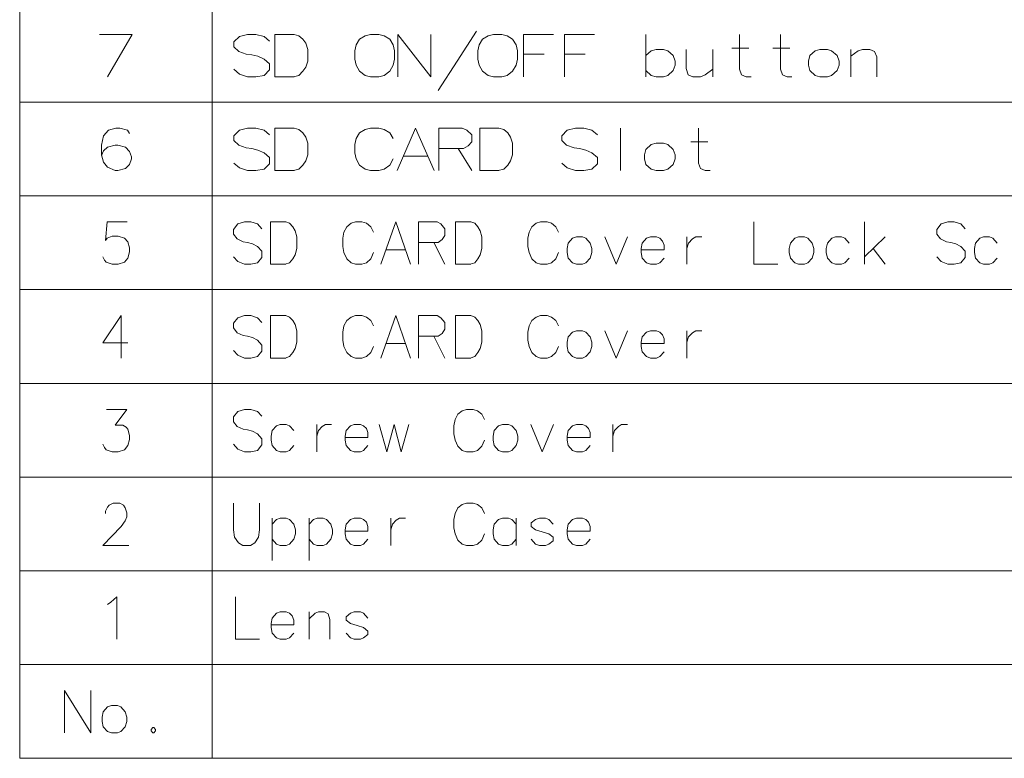
# Model space of a CAD drawing. Extents: x 38 to 556, y 21 to 398.
# Drawn here: x 38 to 89, y 21 to 60 of the extents above; entities that cross this region are included whole.
import ezdxf

# ---------------------------------------------------------------- set-up
doc = ezdxf.new("R2010")
doc.units = 0

msp = doc.modelspace()

# ---------------------------------------------------------------- linework, layer by layer
at = {"color": 7, "lineweight": 13}
for p, q in [((37.954876, 172.753601), (37.954876, 21.255859)), ((47.94622, 172.753601), (47.94622, 21.255859)), ((37.954876, 55.33004), (244.886734, 55.33004)), ((37.954876, 50.462296), (244.886734, 50.462296)), ((37.954876, 45.594551), (244.886734, 45.594551)), ((37.954876, 40.726807), (244.886734, 40.726807)), ((37.954876, 35.85907), (244.886734, 35.85907)), ((37.954876, 30.991333), (244.886734, 30.991333)), ((37.954876, 26.123596), (244.886734, 26.123596)), ((37.954876, 21.255859), (244.886734, 21.255859))]:
    msp.add_line(p, q, dxfattribs=at)
for points in [[(42.098934, 58.846172), (43.802162, 58.846172), (42.524742, 56.646172)], [(50.933315, 58.491333), (50.649445, 58.739719), (50.22364, 58.846172), (49.797832, 58.846172), (49.372028, 58.739719), (49.088158, 58.455849), (49.088158, 58.207462), (49.336544, 57.959076)], [(52.210735, 58.846172), (51.217186, 58.846172), (51.217186, 56.646172)], [(52.210735, 58.846172), (52.459122, 58.775204), (52.672028, 58.597786), (52.813961, 58.38488), (52.920414, 58.065525)], [(57.604286, 58.846172), (57.604286, 56.646172)], [(57.604286, 58.846172), (59.30751, 56.646172)], [(59.30751, 58.846172), (59.30751, 56.646172)], [(59.697834, 55.936493), (60.691383, 57.462299), (61.684929, 59.02359)], [(64.133316, 58.846172), (65.694611, 58.846172)], [(64.133316, 58.846172), (64.133316, 56.646172)], [(66.262344, 58.846172), (67.823639, 58.846172)], [(66.262344, 58.846172), (66.262344, 56.646172)], [(70.484924, 58.846172), (70.484924, 56.646172)], [(75.949448, 56.646172), (75.701057, 56.646172), (75.452667, 56.752625), (75.346222, 57.036495), (75.346222, 58.846172)], [(78.078476, 56.646172), (77.830093, 56.646172), (77.581703, 56.752625), (77.47525, 57.036495), (77.47525, 58.846172)], [(49.336544, 57.959076), (49.726864, 57.817139)], [(49.726864, 57.817139), (50.010735, 57.781654)], [(52.920414, 57.462299), (52.920414, 58.065525)], [(65.19783, 57.817139), (64.133316, 57.817139)], [(67.326866, 57.817139), (66.262344, 57.817139)], [(71.904282, 57.74617), (71.620415, 57.99456), (71.407509, 58.065525), (71.017189, 58.065525), (70.768799, 57.99456), (70.484924, 57.74617)], [(72.578476, 58.065525), (72.578476, 57.07198), (72.684929, 56.752625), (72.933319, 56.646172), (73.323639, 56.646172), (73.572021, 56.752625), (73.962349, 57.036495)], [(73.962349, 56.646172), (73.962349, 58.065525)], [(74.955894, 58.136494), (75.842995, 58.136494)], [(77.08493, 58.136494), (77.972023, 58.136494)], [(82.478477, 56.646172), (82.478477, 57.675205), (82.372025, 57.959076), (82.123642, 58.065525), (81.733322, 58.065525), (81.520416, 57.99456), (81.130096, 57.710686)], [(81.130096, 56.646172), (81.130096, 58.065525)], [(50.010735, 57.781654), (50.33009, 57.710686)], [(50.33009, 57.710686), (50.649445, 57.568752), (50.933315, 57.320366)], [(50.933315, 57.320366), (50.933315, 57.001011)], [(52.175251, 56.646172), (52.459122, 56.71714), (52.672028, 56.930042), (52.813961, 57.142944), (52.920414, 57.462299)], [(71.904282, 56.965527), (72.010735, 57.249397), (72.010735, 57.462299), (71.904282, 57.74617)], [(50.649445, 56.71714), (50.22364, 56.646172), (49.797832, 56.646172), (49.372028, 56.788109), (49.088158, 57.036495)], [(50.933315, 57.001011), (50.649445, 56.71714)], [(71.017189, 56.646172), (70.768799, 56.71714), (70.484924, 56.965527)], [(71.407509, 56.646172), (71.620415, 56.71714), (71.904282, 56.965527)], [(51.217186, 56.646172), (52.210735, 56.646172)], [(71.017189, 56.646172), (71.407509, 56.646172)], [(43.660225, 53.694557), (43.553776, 53.871975), (43.163452, 53.978428), (42.950546, 53.978428), (42.560226, 53.871975), (42.31184, 53.588104), (42.205387, 53.091331), (42.205387, 52.594555), (42.31184, 52.204235), (42.524742, 51.955845), (42.915066, 51.778427), (43.056999, 51.778427), (43.447323, 51.88488), (43.660225, 52.097782), (43.766678, 52.381653), (43.766678, 52.488106), (43.660225, 52.771976), (43.447323, 52.984879), (43.056999, 53.091331), (42.915066, 53.091331), (42.524742, 52.984879), (42.31184, 52.807461), (42.205387, 52.559071)], [(50.933315, 53.623589), (50.649445, 53.871975), (50.22364, 53.978428), (49.797832, 53.978428), (49.372028, 53.871975), (49.088158, 53.588104), (49.088158, 53.339718), (49.336544, 53.091331)], [(52.210735, 53.978428), (51.217186, 53.978428), (51.217186, 51.778427)], [(52.210735, 53.978428), (52.459122, 53.907459), (52.672028, 53.730042), (52.813961, 53.517136), (52.920414, 53.197781)], [(55.43977, 53.446171), (55.617188, 53.730042)], [(55.617188, 53.730042), (55.901058, 53.907459)], [(56.184929, 53.978428), (55.901058, 53.907459)], [(56.184929, 53.978428), (56.610737, 53.978428)], [(56.610737, 53.978428), (56.894608, 53.907459), (57.178478, 53.730042), (57.355896, 53.446171)], [(57.568802, 51.778427), (58.526863, 53.978428), (59.484928, 51.778427)], [(60.939766, 53.978428), (59.733315, 53.978428)], [(59.733315, 53.978428), (59.733315, 51.778427)], [(60.939766, 53.978428), (61.188156, 53.871975), (61.436543, 53.623589), (61.436543, 53.268749), (61.259125, 53.055847), (61.010735, 52.91391)], [(62.855896, 53.978428), (61.86235, 53.978428), (61.86235, 51.778427)], [(62.855896, 53.978428), (63.104286, 53.907459), (63.317188, 53.730042), (63.459122, 53.517136), (63.565575, 53.197781)], [(67.965576, 53.623589), (67.681702, 53.871975), (67.255898, 53.978428), (66.830093, 53.978428), (66.404282, 53.871975), (66.120415, 53.588104), (66.120415, 53.339718), (66.368797, 53.091331)], [(69.172028, 53.978428), (69.172028, 51.778427)], [(73.820412, 51.778427), (73.572021, 51.778427), (73.323639, 51.88488), (73.217186, 52.168751), (73.217186, 53.978428)], [(55.43977, 53.446171), (55.368801, 53.126816)], [(72.826866, 53.268749), (73.713959, 53.268749)], [(49.336544, 53.091331), (49.726864, 52.949394)], [(49.726864, 52.949394), (50.010735, 52.91391)], [(50.010735, 52.91391), (50.33009, 52.842941)], [(50.33009, 52.842941), (50.649445, 52.701008), (50.933315, 52.452621)], [(52.920414, 52.594555), (52.920414, 53.197781)], [(55.368801, 52.701008), (55.368801, 53.126816)], [(55.368801, 52.701008), (55.43977, 52.381653)], [(59.733315, 52.91391), (61.010735, 52.91391)], [(60.726864, 52.91391), (61.436543, 51.778427)], [(63.565575, 52.594555), (63.565575, 53.197781)], [(66.368797, 53.091331), (66.759125, 52.949394)], [(66.759125, 52.949394), (67.042992, 52.91391)], [(67.042992, 52.91391), (67.36235, 52.842941)], [(67.36235, 52.842941), (67.681702, 52.701008), (67.965576, 52.452621)], [(50.933315, 52.452621), (50.933315, 52.133266)], [(52.175251, 51.778427), (52.459122, 51.849396), (52.672028, 52.062298), (52.813961, 52.2752), (52.920414, 52.594555)], [(55.43977, 52.381653), (55.617188, 52.062298)], [(56.610737, 51.778427), (56.894608, 51.849396), (57.178478, 52.062298), (57.355896, 52.381653)], [(57.888153, 52.52359), (59.165573, 52.52359)], [(62.820412, 51.778427), (63.104286, 51.849396), (63.317188, 52.062298), (63.459122, 52.2752), (63.565575, 52.594555)], [(67.965576, 52.452621), (67.965576, 52.133266)], [(50.649445, 51.849396), (50.22364, 51.778427), (49.797832, 51.778427), (49.372028, 51.920364), (49.088158, 52.168751)], [(50.933315, 52.133266), (50.649445, 51.849396)], [(51.217186, 51.778427), (52.210735, 51.778427)], [(55.617188, 52.062298), (55.901058, 51.849396)], [(55.901058, 51.849396), (56.184929, 51.778427)], [(56.610737, 51.778427), (56.184929, 51.778427)], [(61.86235, 51.778427), (62.855896, 51.778427)], [(67.681702, 51.849396), (67.255898, 51.778427), (66.830093, 51.778427), (66.404282, 51.920364), (66.120415, 52.168751)], [(67.965576, 52.133266), (67.681702, 51.849396)], [(42.26926, 47.301006), (42.354424, 47.123585), (42.439583, 47.017136), (42.751842, 46.910683), (43.064098, 46.910683), (43.404743, 47.017136), (43.575066, 47.230038), (43.660229, 47.549393), (43.660229, 47.762295), (43.575066, 48.08165), (43.404743, 48.259071), (43.064098, 48.36552), (42.751842, 48.36552), (42.496357, 48.259071), (42.411198, 48.152618), (42.496357, 49.110683), (43.54668, 49.110683)], [(50.535896, 48.755844), (50.3088, 49.00423), (49.968155, 49.110683), (49.62751, 49.110683), (49.286865, 49.00423), (49.059769, 48.72036), (49.059769, 48.471973), (49.25848, 48.223587)], [(51.777832, 49.110683), (50.982994, 49.110683), (50.982994, 46.910683)], [(51.777832, 49.110683), (51.976543, 49.039715), (52.146866, 48.862297), (52.260414, 48.649391), (52.345577, 48.330036)], [(55.39719, 49.110683), (55.17009, 49.039715)], [(55.39719, 49.110683), (55.737835, 49.110683)], [(55.737835, 49.110683), (55.964931, 49.039715), (56.192028, 48.862297), (56.333961, 48.578426)], [(56.724285, 46.910683), (57.490738, 49.110683), (58.257187, 46.910683)], [(59.64106, 49.110683), (58.6759, 49.110683)], [(58.6759, 49.110683), (58.6759, 46.910683)], [(59.64106, 49.110683), (59.839767, 49.00423), (60.038479, 48.755844), (60.038479, 48.401005), (59.896545, 48.188103), (59.697834, 48.046165)], [(61.393963, 49.110683), (60.599125, 49.110683), (60.599125, 46.910683)], [(61.393963, 49.110683), (61.592674, 49.039715), (61.762993, 48.862297), (61.876545, 48.649391), (61.961704, 48.330036)], [(65.013321, 49.110683), (64.786224, 49.039715)], [(65.013321, 49.110683), (65.353958, 49.110683)], [(65.353958, 49.110683), (65.581055, 49.039715), (65.808151, 48.862297), (65.950089, 48.578426)], [(76.09848, 49.110683), (76.09848, 46.910683), (77.347504, 46.910683)], [(81.839767, 46.910683), (81.839767, 49.110683)], [(87.077179, 48.755844), (86.850082, 49.00423), (86.509445, 49.110683), (86.168793, 49.110683), (85.828156, 49.00423), (85.601059, 48.72036), (85.601059, 48.471973), (85.799759, 48.223587)], [(54.80106, 48.578426), (54.942993, 48.862297)], [(54.942993, 48.862297), (55.17009, 49.039715)], [(64.417191, 48.578426), (64.55912, 48.862297)], [(64.55912, 48.862297), (64.786224, 49.039715)], [(49.25848, 48.223587), (49.570736, 48.08165)], [(52.345577, 47.72681), (52.345577, 48.330036)], [(54.80106, 48.578426), (54.744286, 48.259071)], [(54.744286, 47.833263), (54.744286, 48.259071)], [(61.961704, 47.72681), (61.961704, 48.330036)], [(64.417191, 48.578426), (64.360413, 48.259071)], [(64.360413, 47.833263), (64.360413, 48.259071)], [(68.348801, 48.330036), (68.944931, 46.910683), (69.541061, 48.330036)], [(71.208801, 48.259071), (71.038475, 48.330036), (70.726219, 48.330036), (70.527512, 48.259071), (70.300415, 48.010681), (70.243637, 47.72681)], [(71.208801, 48.259071), (71.350739, 48.117134)], [(71.435898, 47.655846), (71.435898, 47.904232), (71.350739, 48.117134)], [(72.621056, 48.330036), (72.621056, 46.910683)], [(72.621056, 47.72681), (72.706223, 48.010681), (72.90493, 48.223587), (73.075249, 48.330036), (73.387512, 48.330036)], [(81.052025, 48.010681), (80.824928, 48.259071), (80.654602, 48.330036), (80.342346, 48.330036), (80.143639, 48.259071), (79.916542, 48.010681), (79.859764, 47.72681)], [(81.839767, 47.301006), (82.918472, 48.330036)], [(85.799759, 48.223587), (86.112022, 48.08165)], [(88.744926, 48.010681), (88.51783, 48.259071), (88.347504, 48.330036), (88.035248, 48.330036), (87.836533, 48.259071), (87.609436, 48.010681), (87.552666, 47.72681)], [(49.570736, 48.08165), (49.797832, 48.046165)], [(49.797832, 48.046165), (50.053318, 47.975197)], [(50.053318, 47.975197), (50.3088, 47.833263), (50.535896, 47.584877)], [(50.535896, 47.584877), (50.535896, 47.265522)], [(51.749447, 46.910683), (51.976543, 46.981651), (52.146866, 47.194553), (52.260414, 47.407455), (52.345577, 47.72681)], [(54.744286, 47.833263), (54.80106, 47.513908)], [(56.979767, 47.655846), (58.001705, 47.655846)], [(58.6759, 48.046165), (59.697834, 48.046165)], [(59.470737, 48.046165), (60.038479, 46.910683)], [(61.365578, 46.910683), (61.592674, 46.981651), (61.762993, 47.194553), (61.876545, 47.407455), (61.961704, 47.72681)], [(64.360413, 47.833263), (64.417191, 47.513908)], [(70.243637, 47.72681), (70.243637, 47.513908)], [(71.435898, 47.655846), (70.243637, 47.655846)], [(79.859764, 47.72681), (79.859764, 47.513908)], [(82.293961, 47.72681), (82.918472, 46.910683)], [(86.112022, 48.08165), (86.339119, 48.046165)], [(86.339119, 48.046165), (86.594604, 47.975197)], [(86.594604, 47.975197), (86.850082, 47.833263), (87.077179, 47.584877)], [(87.077179, 47.584877), (87.077179, 47.265522)], [(87.552666, 47.72681), (87.552666, 47.513908)], [(50.3088, 46.981651), (49.968155, 46.910683), (49.62751, 46.910683), (49.286865, 47.05262), (49.059769, 47.301006)], [(50.535896, 47.265522), (50.3088, 46.981651)], [(54.80106, 47.513908), (54.942993, 47.194553)], [(54.942993, 47.194553), (55.17009, 46.981651)], [(55.737835, 46.910683), (55.964931, 46.981651), (56.192028, 47.194553), (56.333961, 47.513908)], [(64.417191, 47.513908), (64.55912, 47.194553)], [(64.55912, 47.194553), (64.786224, 46.981651)], [(65.353958, 46.910683), (65.581055, 46.981651), (65.808151, 47.194553), (65.950089, 47.513908)], [(70.300415, 47.230038), (70.243637, 47.513908)], [(70.726219, 46.910683), (70.527512, 46.981651), (70.300415, 47.230038)], [(71.038475, 46.910683), (71.208801, 46.981651), (71.435898, 47.230038)], [(79.916542, 47.230038), (79.859764, 47.513908)], [(80.342346, 46.910683), (80.143639, 46.981651), (79.916542, 47.230038)], [(80.654602, 46.910683), (80.824928, 46.981651), (81.052025, 47.230038)], [(86.850082, 46.981651), (86.509445, 46.910683), (86.168793, 46.910683), (85.828156, 47.05262), (85.601059, 47.301006)], [(87.077179, 47.265522), (86.850082, 46.981651)], [(87.609436, 47.230038), (87.552666, 47.513908)], [(88.035248, 46.910683), (87.836533, 46.981651), (87.609436, 47.230038)], [(88.347504, 46.910683), (88.51783, 46.981651), (88.744926, 47.230038)], [(50.982994, 46.910683), (51.777832, 46.910683)], [(55.17009, 46.981651), (55.39719, 46.910683)], [(55.737835, 46.910683), (55.39719, 46.910683)], [(60.599125, 46.910683), (61.393963, 46.910683)], [(64.786224, 46.981651), (65.013321, 46.910683)], [(65.353958, 46.910683), (65.013321, 46.910683)], [(70.726219, 46.910683), (71.038475, 46.910683)], [(80.342346, 46.910683), (80.654602, 46.910683)], [(88.035248, 46.910683), (88.347504, 46.910683)], [(43.575066, 42.823582), (42.26926, 42.823582), (43.234421, 44.242939), (43.234421, 43.178421), (43.234421, 42.042938)], [(50.535896, 43.8881), (50.3088, 44.136486), (49.968155, 44.242939), (49.62751, 44.242939), (49.286865, 44.136486), (49.059769, 43.852615), (49.059769, 43.604229), (49.25848, 43.355843)], [(51.777832, 44.242939), (50.982994, 44.242939), (50.982994, 42.042938)], [(51.777832, 44.242939), (51.976543, 44.17197), (52.146866, 43.994553), (52.260414, 43.781647), (52.345577, 43.462292)], [(54.80106, 43.710682), (54.942993, 43.994553)], [(54.942993, 43.994553), (55.17009, 44.17197)], [(55.39719, 44.242939), (55.17009, 44.17197)], [(55.39719, 44.242939), (55.737835, 44.242939)], [(55.737835, 44.242939), (55.964931, 44.17197), (56.192028, 43.994553), (56.333961, 43.710682)], [(56.724285, 42.042938), (57.490738, 44.242939), (58.257187, 42.042938)], [(59.64106, 44.242939), (58.6759, 44.242939)], [(58.6759, 44.242939), (58.6759, 42.042938)], [(59.64106, 44.242939), (59.839767, 44.136486), (60.038479, 43.8881), (60.038479, 43.53326), (59.896545, 43.320358), (59.697834, 43.178421)], [(61.393963, 44.242939), (60.599125, 44.242939), (60.599125, 42.042938)], [(61.393963, 44.242939), (61.592674, 44.17197), (61.762993, 43.994553), (61.876545, 43.781647), (61.961704, 43.462292)], [(64.417191, 43.710682), (64.55912, 43.994553)], [(64.55912, 43.994553), (64.786224, 44.17197)], [(65.013321, 44.242939), (64.786224, 44.17197)], [(65.013321, 44.242939), (65.353958, 44.242939)], [(65.353958, 44.242939), (65.581055, 44.17197), (65.808151, 43.994553), (65.950089, 43.710682)], [(54.80106, 43.710682), (54.744286, 43.391327)], [(64.417191, 43.710682), (64.360413, 43.391327)], [(49.25848, 43.355843), (49.570736, 43.213905)], [(49.570736, 43.213905), (49.797832, 43.178421)], [(49.797832, 43.178421), (50.053318, 43.107452)], [(50.053318, 43.107452), (50.3088, 42.965519), (50.535896, 42.717133)], [(52.345577, 42.859066), (52.345577, 43.462292)], [(54.744286, 42.965519), (54.744286, 43.391327)], [(58.6759, 43.178421), (59.697834, 43.178421)], [(59.470737, 43.178421), (60.038479, 42.042938)], [(61.961704, 42.859066), (61.961704, 43.462292)], [(64.360413, 42.965519), (64.360413, 43.391327)], [(68.348801, 43.462292), (68.944931, 42.042938), (69.541061, 43.462292)], [(71.208801, 43.391327), (71.038475, 43.462292), (70.726219, 43.462292), (70.527512, 43.391327), (70.300415, 43.142937), (70.243637, 42.859066)], [(71.208801, 43.391327), (71.350739, 43.24939)], [(71.435898, 42.788101), (71.435898, 43.036488), (71.350739, 43.24939)], [(72.621056, 43.462292), (72.621056, 42.042938)], [(72.621056, 42.859066), (72.706223, 43.142937), (72.90493, 43.355843), (73.075249, 43.462292), (73.387512, 43.462292)], [(50.535896, 42.717133), (50.535896, 42.397778)], [(51.749447, 42.042938), (51.976543, 42.113907), (52.146866, 42.326809), (52.260414, 42.539711), (52.345577, 42.859066)], [(54.744286, 42.965519), (54.80106, 42.646164)], [(54.80106, 42.646164), (54.942993, 42.326809)], [(55.737835, 42.042938), (55.964931, 42.113907), (56.192028, 42.326809), (56.333961, 42.646164)], [(56.979767, 42.788101), (58.001705, 42.788101)], [(61.365578, 42.042938), (61.592674, 42.113907), (61.762993, 42.326809), (61.876545, 42.539711), (61.961704, 42.859066)], [(64.360413, 42.965519), (64.417191, 42.646164)], [(64.417191, 42.646164), (64.55912, 42.326809)], [(65.353958, 42.042938), (65.581055, 42.113907), (65.808151, 42.326809), (65.950089, 42.646164)], [(70.243637, 42.859066), (70.243637, 42.646164)], [(71.435898, 42.788101), (70.243637, 42.788101)], [(70.300415, 42.362293), (70.243637, 42.646164)], [(50.3088, 42.113907), (49.968155, 42.042938), (49.62751, 42.042938), (49.286865, 42.184875), (49.059769, 42.433262)], [(50.535896, 42.397778), (50.3088, 42.113907)], [(50.982994, 42.042938), (51.777832, 42.042938)], [(54.942993, 42.326809), (55.17009, 42.113907)], [(55.17009, 42.113907), (55.39719, 42.042938)], [(55.737835, 42.042938), (55.39719, 42.042938)], [(60.599125, 42.042938), (61.393963, 42.042938)], [(64.55912, 42.326809), (64.786224, 42.113907)], [(64.786224, 42.113907), (65.013321, 42.042938)], [(65.353958, 42.042938), (65.013321, 42.042938)], [(70.726219, 42.042938), (70.527512, 42.113907), (70.300415, 42.362293)], [(70.726219, 42.042938), (71.038475, 42.042938)], [(71.038475, 42.042938), (71.208801, 42.113907), (71.435898, 42.362293)], [(42.26926, 37.565517), (42.354424, 37.388096), (42.439583, 37.281647), (42.751842, 37.175194), (43.064098, 37.175194), (43.404743, 37.281647), (43.575066, 37.494549), (43.660229, 37.813904), (43.660229, 38.026806), (43.575066, 38.346161), (43.489906, 38.452614), (43.319584, 38.559063), (42.922165, 38.559063), (43.518291, 39.375195), (42.467972, 39.375195)], [(50.535896, 39.020355), (50.3088, 39.268742), (49.968155, 39.375195), (49.62751, 39.375195), (49.286865, 39.268742), (49.059769, 38.984871), (49.059769, 38.736485), (49.25848, 38.488098)], [(60.570736, 38.842937), (60.712673, 39.126808)], [(60.712673, 39.126808), (60.93977, 39.304226)], [(61.166866, 39.375195), (60.93977, 39.304226)], [(61.166866, 39.375195), (61.507511, 39.375195)], [(61.507511, 39.375195), (61.734608, 39.304226), (61.961704, 39.126808), (62.103642, 38.842937)], [(49.25848, 38.488098), (49.570736, 38.346161)], [(52.20364, 38.275192), (51.976543, 38.523582), (51.806221, 38.594547), (51.493961, 38.594547), (51.295254, 38.523582), (51.068157, 38.275192), (51.011383, 37.991322)], [(53.388802, 38.594547), (53.388802, 37.175194)], [(53.388802, 37.991322), (53.473961, 38.275192), (53.672672, 38.488098), (53.842995, 38.594547), (54.155254, 38.594547)], [(55.822994, 38.523582), (55.652672, 38.594547), (55.340416, 38.594547), (55.141705, 38.523582), (54.914608, 38.275192), (54.857834, 37.991322)], [(55.822994, 38.523582), (55.964931, 38.381645)], [(56.050091, 37.920357), (56.050091, 38.168743), (55.964931, 38.381645)], [(56.639122, 38.594547), (57.036545, 37.175194), (57.405575, 38.594547), (57.774609, 37.175194), (58.172028, 38.594547)], [(60.570736, 38.842937), (60.513962, 38.523582)], [(60.513962, 38.097775), (60.513962, 38.523582)], [(64.50235, 38.594547), (65.09848, 37.175194), (65.694611, 38.594547)], [(67.36235, 38.523582), (67.192024, 38.594547), (66.879768, 38.594547), (66.681061, 38.523582), (66.453964, 38.275192), (66.397186, 37.991322)], [(67.36235, 38.523582), (67.504288, 38.381645)], [(67.589447, 37.920357), (67.589447, 38.168743), (67.504288, 38.381645)], [(68.774605, 38.594547), (68.774605, 37.175194)], [(68.774605, 37.991322), (68.859772, 38.275192), (69.058479, 38.488098), (69.228798, 38.594547), (69.541061, 38.594547)], [(49.570736, 38.346161), (49.797832, 38.310677)], [(49.797832, 38.310677), (50.053318, 38.239708)], [(50.053318, 38.239708), (50.3088, 38.097775), (50.535896, 37.849388)], [(51.011383, 37.991322), (51.011383, 37.778419)], [(54.857834, 37.991322), (54.857834, 37.778419)], [(56.050091, 37.920357), (54.857834, 37.920357)], [(60.513962, 38.097775), (60.570736, 37.778419)], [(66.397186, 37.991322), (66.397186, 37.778419)], [(67.589447, 37.920357), (66.397186, 37.920357)], [(50.3088, 37.246162), (49.968155, 37.175194), (49.62751, 37.175194), (49.286865, 37.317131), (49.059769, 37.565517)], [(50.535896, 37.530033), (50.3088, 37.246162)], [(50.535896, 37.849388), (50.535896, 37.530033)], [(51.068157, 37.494549), (51.011383, 37.778419)], [(51.493961, 37.175194), (51.295254, 37.246162), (51.068157, 37.494549)], [(51.806221, 37.175194), (51.976543, 37.246162), (52.20364, 37.494549)], [(54.914608, 37.494549), (54.857834, 37.778419)], [(55.340416, 37.175194), (55.141705, 37.246162), (54.914608, 37.494549)], [(55.652672, 37.175194), (55.822994, 37.246162), (56.050091, 37.494549)], [(60.570736, 37.778419), (60.712673, 37.459064)], [(60.712673, 37.459064), (60.93977, 37.246162)], [(61.507511, 37.175194), (61.734608, 37.246162), (61.961704, 37.459064), (62.103642, 37.778419)], [(66.453964, 37.494549), (66.397186, 37.778419)], [(66.879768, 37.175194), (66.681061, 37.246162), (66.453964, 37.494549)], [(67.192024, 37.175194), (67.36235, 37.246162), (67.589447, 37.494549)], [(51.493961, 37.175194), (51.806221, 37.175194)], [(55.340416, 37.175194), (55.652672, 37.175194)], [(60.93977, 37.246162), (61.166866, 37.175194)], [(61.507511, 37.175194), (61.166866, 37.175194)], [(66.879768, 37.175194), (67.192024, 37.175194)], [(43.63184, 32.307457), (42.26926, 32.307457), (43.234421, 33.301006), (43.433132, 33.584877), (43.518291, 33.797779), (43.518291, 34.010681), (43.433132, 34.259071), (43.347969, 34.401005), (43.149261, 34.507458), (42.808617, 34.507458), (42.609905, 34.401005), (42.524746, 34.294556), (42.411198, 34.08165), (42.411198, 33.975201)], [(49.059769, 33.123585), (49.059769, 34.507458)], [(50.422348, 34.507458), (50.422348, 33.123585)], [(60.712673, 34.259071), (60.93977, 34.436489)], [(61.166866, 34.507458), (60.93977, 34.436489)], [(61.166866, 34.507458), (61.507511, 34.507458)], [(61.507511, 34.507458), (61.734608, 34.436489), (61.961704, 34.259071), (62.103642, 33.975201)], [(60.570736, 33.975201), (60.513962, 33.655846)], [(60.570736, 33.975201), (60.712673, 34.259071)], [(52.20364, 33.407455), (51.976543, 33.655846), (51.806221, 33.72681), (51.493961, 33.72681), (51.295254, 33.655846), (51.068157, 33.407455)], [(51.068157, 33.72681), (51.068157, 31.526812)], [(52.20364, 32.626812), (52.288803, 32.910683), (52.288803, 33.123585), (52.20364, 33.407455)], [(54.126865, 33.407455), (53.899769, 33.655846), (53.729446, 33.72681), (53.417191, 33.72681), (53.218479, 33.655846), (52.991383, 33.407455)], [(52.991383, 33.72681), (52.991383, 31.526812)], [(54.126865, 32.626812), (54.212029, 32.910683), (54.212029, 33.123585), (54.126865, 33.407455)], [(55.822994, 33.655846), (55.652672, 33.72681), (55.340416, 33.72681), (55.141705, 33.655846), (54.914608, 33.407455), (54.857834, 33.123585)], [(55.822994, 33.655846), (55.964931, 33.513908)], [(56.050091, 33.05262), (56.050091, 33.301006), (55.964931, 33.513908)], [(57.235252, 33.72681), (57.235252, 32.307457)], [(57.235252, 33.123585), (57.320415, 33.407455), (57.519123, 33.620361), (57.689445, 33.72681), (58.001705, 33.72681)], [(60.513962, 33.230038), (60.513962, 33.655846)], [(63.742996, 33.407455), (63.5159, 33.655846), (63.345573, 33.72681), (63.033318, 33.72681), (62.83461, 33.655846), (62.60751, 33.407455), (62.550735, 33.123585)], [(63.742996, 32.307457), (63.742996, 33.72681)], [(65.666222, 33.407455), (65.439125, 33.655846), (65.268799, 33.72681), (64.956543, 33.72681), (64.757835, 33.655846), (64.530739, 33.478424)], [(64.530739, 33.478424), (64.530739, 33.301006)], [(64.530739, 33.301006), (64.757835, 33.123585)], [(67.36235, 33.655846), (67.192024, 33.72681), (66.879768, 33.72681), (66.681061, 33.655846), (66.453964, 33.407455), (66.397186, 33.123585)], [(67.36235, 33.655846), (67.504288, 33.513908)], [(67.589447, 33.05262), (67.589447, 33.301006), (67.504288, 33.513908)], [(49.059769, 33.123585), (49.116543, 32.733265), (49.315254, 32.449394), (49.542351, 32.307457)], [(49.93977, 32.307457), (50.166866, 32.449394), (50.365574, 32.733265), (50.422348, 33.123585)], [(54.857834, 33.123585), (54.857834, 32.910683)], [(56.050091, 33.05262), (54.857834, 33.05262)], [(54.914608, 32.626812), (54.857834, 32.910683)], [(60.513962, 33.230038), (60.570736, 32.910683)], [(60.570736, 32.910683), (60.712673, 32.591328)], [(61.507511, 32.307457), (61.734608, 32.378426), (61.961704, 32.591328), (62.103642, 32.910683)], [(62.550735, 33.123585), (62.550735, 32.910683)], [(62.60751, 32.626812), (62.550735, 32.910683)], [(65.666222, 32.733265), (65.439125, 32.910683), (65.09848, 33.017136), (64.757835, 33.123585)], [(66.397186, 33.123585), (66.397186, 32.910683)], [(67.589447, 33.05262), (66.397186, 33.05262)], [(66.453964, 32.626812), (66.397186, 32.910683)], [(49.93977, 32.307457), (49.542351, 32.307457)], [(51.493961, 32.307457), (51.295254, 32.378426), (51.068157, 32.626812)], [(51.493961, 32.307457), (51.806221, 32.307457)], [(51.806221, 32.307457), (51.976543, 32.378426), (52.20364, 32.626812)], [(53.417191, 32.307457), (53.218479, 32.378426), (52.991383, 32.626812)], [(53.417191, 32.307457), (53.729446, 32.307457)], [(53.729446, 32.307457), (53.899769, 32.378426), (54.126865, 32.626812)], [(55.340416, 32.307457), (55.141705, 32.378426), (54.914608, 32.626812)], [(55.340416, 32.307457), (55.652672, 32.307457)], [(55.652672, 32.307457), (55.822994, 32.378426), (56.050091, 32.626812)], [(60.712673, 32.591328), (60.93977, 32.378426)], [(60.93977, 32.378426), (61.166866, 32.307457)], [(61.507511, 32.307457), (61.166866, 32.307457)], [(63.033318, 32.307457), (62.83461, 32.378426), (62.60751, 32.626812)], [(63.033318, 32.307457), (63.345573, 32.307457)], [(63.345573, 32.307457), (63.5159, 32.378426), (63.742996, 32.626812)], [(64.956543, 32.307457), (64.757835, 32.378426), (64.530739, 32.626812)], [(64.956543, 32.307457), (65.268799, 32.307457)], [(65.268799, 32.307457), (65.439125, 32.378426), (65.666222, 32.555843)], [(65.666222, 32.733265), (65.666222, 32.555843)], [(66.879768, 32.307457), (66.681061, 32.378426), (66.453964, 32.626812)], [(66.879768, 32.307457), (67.192024, 32.307457)], [(67.192024, 32.307457), (67.36235, 32.378426), (67.589447, 32.626812)], [(42.524746, 29.249397), (42.695068, 29.355848)], [(42.695068, 29.355848), (43.007324, 29.639721), (43.007324, 27.43972)], [(49.173317, 29.639721), (49.173317, 27.43972), (50.422348, 27.43972)], [(51.976543, 28.788107), (51.806221, 28.859076), (51.493961, 28.859076), (51.295254, 28.788107), (51.068157, 28.539721), (51.011383, 28.25585)], [(51.976543, 28.788107), (52.118477, 28.646172)], [(54.070091, 27.43972), (54.070091, 28.468752), (53.984932, 28.752623), (53.786221, 28.859076), (53.473961, 28.859076), (53.303638, 28.788107), (52.991383, 28.504236)], [(52.991383, 27.43972), (52.991383, 28.859076)], [(56.050091, 28.539721), (55.822994, 28.788107), (55.652672, 28.859076), (55.340416, 28.859076), (55.141705, 28.788107), (54.914608, 28.610687)], [(51.011383, 28.25585), (51.011383, 28.042946)], [(52.20364, 28.184881), (51.011383, 28.184881)], [(52.20364, 28.184881), (52.20364, 28.43327), (52.118477, 28.646172)], [(54.914608, 28.610687), (54.914608, 28.43327)], [(54.914608, 28.43327), (55.141705, 28.25585)], [(56.050091, 27.865526), (55.822994, 28.042946), (55.482349, 28.149397), (55.141705, 28.25585)], [(51.068157, 27.759075), (51.011383, 28.042946)], [(51.493961, 27.43972), (51.295254, 27.510689), (51.068157, 27.759075)], [(51.806221, 27.43972), (51.976543, 27.510689), (52.20364, 27.759075)], [(55.340416, 27.43972), (55.141705, 27.510689), (54.914608, 27.759075)], [(55.652672, 27.43972), (55.822994, 27.510689), (56.050091, 27.688107)], [(56.050091, 27.865526), (56.050091, 27.688107)], [(51.493961, 27.43972), (51.806221, 27.43972)], [(55.340416, 27.43972), (55.652672, 27.43972)], [(40.289257, 24.771984), (40.289257, 22.571983)], [(40.289257, 24.771984), (41.651836, 22.571983)], [(41.651836, 24.771984), (41.651836, 22.571983)], [(44.873772, 22.855854), (44.788612, 22.749403)], [(44.788612, 22.749403), (44.788612, 22.678434)], [(44.788612, 22.678434), (44.873772, 22.571983)], [(44.873772, 22.855854), (44.93055, 22.855854)], [(44.873772, 22.571983), (44.93055, 22.571983)], [(45.015709, 22.749403), (44.93055, 22.855854)], [(44.93055, 22.571983), (45.015709, 22.678434)], [(45.015709, 22.749403), (45.015709, 22.678434)]]:
    msp.add_lwpolyline(points, dxfattribs=at)
for points in [[(56.184929, 58.846172), (55.901058, 58.775204), (55.617188, 58.597786), (55.43977, 58.313915), (55.368801, 57.99456), (55.368801, 57.568752), (55.43977, 57.249397), (55.617188, 56.930042), (55.901058, 56.71714), (56.184929, 56.646172), (56.610737, 56.646172), (56.894608, 56.71714), (57.178478, 56.930042), (57.355896, 57.249397), (57.426865, 57.568752), (57.426865, 57.99456), (57.355896, 58.313915), (57.178478, 58.597786), (56.894608, 58.775204), (56.610737, 58.846172)], [(62.572025, 58.846172), (62.288155, 58.775204), (62.004284, 58.597786), (61.826866, 58.313915), (61.755898, 57.99456), (61.755898, 57.568752), (61.826866, 57.249397), (62.004284, 56.930042), (62.288155, 56.71714), (62.572025, 56.646172), (62.997833, 56.646172), (63.281704, 56.71714), (63.565575, 56.930042), (63.742992, 57.249397), (63.813961, 57.568752), (63.813961, 57.99456), (63.742992, 58.313915), (63.565575, 58.597786), (63.281704, 58.775204), (62.997833, 58.846172)], [(79.533318, 58.065525), (79.284927, 57.99456), (79.001053, 57.74617), (78.930092, 57.462299), (78.930092, 57.249397), (79.001053, 56.965527), (79.284927, 56.71714), (79.533318, 56.646172), (79.923637, 56.646172), (80.136543, 56.71714), (80.42041, 56.965527), (80.526863, 57.249397), (80.526863, 57.462299), (80.42041, 57.74617), (80.136543, 57.99456), (79.923637, 58.065525)], [(71.017189, 53.197781), (70.768799, 53.126816), (70.484924, 52.878426), (70.413963, 52.594555), (70.413963, 52.381653), (70.484924, 52.097782), (70.768799, 51.849396), (71.017189, 51.778427), (71.407509, 51.778427), (71.620415, 51.849396), (71.904282, 52.097782), (72.010735, 52.381653), (72.010735, 52.594555), (71.904282, 52.878426), (71.620415, 53.126816), (71.407509, 53.197781)], [(66.879768, 48.330036), (66.681061, 48.259071), (66.453964, 48.010681), (66.397186, 47.72681), (66.397186, 47.513908), (66.453964, 47.230038), (66.681061, 46.981651), (66.879768, 46.910683), (67.192024, 46.910683), (67.36235, 46.981651), (67.589447, 47.230038), (67.674606, 47.513908), (67.674606, 47.72681), (67.589447, 48.010681), (67.36235, 48.259071), (67.192024, 48.330036)], [(78.419121, 48.330036), (78.220413, 48.259071), (77.993317, 48.010681), (77.936539, 47.72681), (77.936539, 47.513908), (77.993317, 47.230038), (78.220413, 46.981651), (78.419121, 46.910683), (78.731377, 46.910683), (78.901703, 46.981651), (79.128799, 47.230038), (79.213959, 47.513908), (79.213959, 47.72681), (79.128799, 48.010681), (78.901703, 48.259071), (78.731377, 48.330036)], [(66.879768, 43.462292), (66.681061, 43.391327), (66.453964, 43.142937), (66.397186, 42.859066), (66.397186, 42.646164), (66.453964, 42.362293), (66.681061, 42.113907), (66.879768, 42.042938), (67.192024, 42.042938), (67.36235, 42.113907), (67.589447, 42.362293), (67.674606, 42.646164), (67.674606, 42.859066), (67.589447, 43.142937), (67.36235, 43.391327), (67.192024, 43.462292)], [(63.033318, 38.594547), (62.83461, 38.523582), (62.60751, 38.275192), (62.550735, 37.991322), (62.550735, 37.778419), (62.60751, 37.494549), (62.83461, 37.246162), (63.033318, 37.175194), (63.345573, 37.175194), (63.5159, 37.246162), (63.742996, 37.494549), (63.828156, 37.778419), (63.828156, 37.991322), (63.742996, 38.275192), (63.5159, 38.523582), (63.345573, 38.594547)], [(42.72345, 23.991339), (42.524742, 23.92037), (42.297646, 23.671984), (42.240871, 23.388113), (42.240871, 23.175209), (42.297646, 22.891338), (42.524742, 22.642952), (42.72345, 22.571983), (43.035709, 22.571983), (43.206032, 22.642952), (43.433128, 22.891338), (43.518288, 23.175209), (43.518288, 23.388113), (43.433128, 23.671984), (43.206032, 23.92037), (43.035709, 23.991339)]]:
    msp.add_lwpolyline(points, close=True, dxfattribs=at)

doc.saveas('drawing.dxf')
